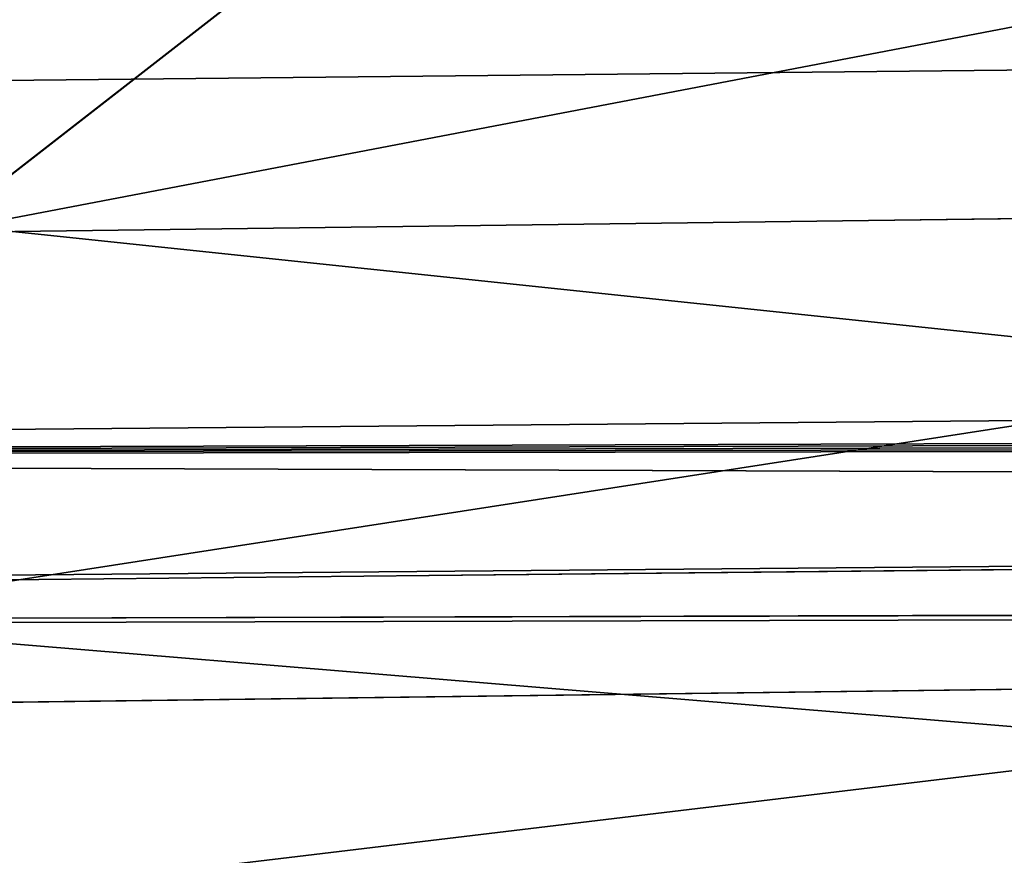
# Model space of a CAD drawing. Extents: x -1807 to 1736, y 1569 to 4485.
# Drawn here: x -576 to -576, y 2261 to 2261 of the extents above; entities that cross this region are included whole.
import ezdxf

# ---------------------------------------------------------------- set-up
doc = ezdxf.new("R2010")
doc.units = 0
doc.header["$LTSCALE"] = 2.54
doc.layers.get('0').update_dxf_attribs({"color": 13, "linetype": 'CONTINUOUS'})

# ---------------------------------------------------------------- blocks, each defined once
blk = doc.blocks.new('GROUP_42')
at = {"color": 0}
for p, q in [((4.90981347562677, 5.819077862356298, 52.09018652437413), (5.554744248690931, 5.819077862362073, 52.6811566968157)), ((4.90981347562677, 5.819077862356298, 52.09018652437413), (5.554744248690931, 5.819077862362073, 52.6811566968157)), ((5.468931831581103, 5.819077862352833, 49.57310316408906), (5.892356720671451, 5.819077862360919, 50.12492122304499)), ((5.468931831581103, 5.819077862352833, 49.57310316408906), (5.892356720671451, 5.819077862360919, 50.12492122304499)), ((4.73867616257844, 5.718923361116858, 52.26132383742333), (5.399173764413836, 5.718923361112238, 52.86655838034945)), ((4.73867616257844, 5.718923361116858, 52.26132383742333), (5.399173764413836, 5.718923361112238, 52.86655838034945)), ((5.857530258832148, 5.59807621135963, 49.30100361599057), (5.667186866845805, 5.718923361112238, 49.43428349391087)), ((5.667186866845805, 5.718923361112238, 49.43428349391087), (6.077758404209826, 5.718923361108773, 49.9693507387728)), ((5.667186866845805, 5.718923361112238, 49.43428349391087), (6.077758404209826, 5.718923361108773, 49.9693507387728)), ((5.857530258832148, 5.59807621135963, 49.30100361599057), (5.667186866845805, 5.718923361112238, 49.43428349391087)), ((37.2792706909447, 5.457456132868347, 16.27927069094716), (11.96245355290604, 5.457456132867192, 16.27927069094687)), ((37.2792706909447, 5.457456132868347, 16.27927069094716), (11.96245355290604, 5.457456132867192, 16.27927069094687)), ((37.27927069094816, 5.457456132867192, 19.72072930905419), (12.03754644709312, 5.457456132861417, 19.72072930905534)), ((37.27927069094816, 5.457456132867192, 19.72072930905419), (12.03754644709312, 5.457456132861417, 19.72072930905534))]:
    blk.add_line(p, q, dxfattribs=at)
at = {"color": 144}
mesh = blk.add_polyface(dxfattribs=at)
corners = [(38.73853277175879, 5.988584094273756, 17.73853277175866), (170.7385327717565, 5.988584094281841, 17.73853277175808), (39.26146722823734, 5.988584094276066, 17.7385327717575), (302.7385327717554, 5.988584094278377, 17.73853277175808), (330.0057052352171, 5.988584094277221, 17.73853277175924), (303.2614672282374, 5.988584094276066, 17.73853277175663), (171.261467228242, 5.988584094278377, 17.7385327717575), (12.00000000000305, 6.000000000002101, 18.0000000000011), (11.99429476478365, 5.988584094272601, 17.73853277175808), (39.00000000000384, 5.999999999994015, 18.00000000000082), (303.0000000000004, 6.000000000002101, 18.00000000000053), (171.0000000000015, 6.000000000003256, 18.00000000000139), (330.0000000000001, 6.000000000010187, 18.00000000000168)]
mesh.append_faces([[corners[k] for k in face] for face in [(0, 1, 2), (3, 4, 5), (7, 0, 8)]], dxfattribs={"vtx0": -1, "color": 144})
mesh.append_faces([[corners[k] for k in face] for face in [(1, 0, 3), (4, 3, 0), (0, 7, 4), (4, 9, 10)]], dxfattribs={"vtx0": -1, "vtx1": -1, "vtx2": -1, "color": 144})
mesh.append_faces([[corners[k] for k in face] for face in [(4, 7, 9)]], dxfattribs={"vtx0": -1, "vtx2": -1, "color": 144})
mesh.append_faces([[corners[k] for k in face] for face in [(11, 10, 9), (12, 4, 10)]], dxfattribs={"vtx1": -1, "color": 144})
mesh.append_faces([[corners[k] for k in face] for face in [(3, 6, 1)]], dxfattribs={"vtx2": -1, "color": 144})
mesh = blk.add_polyface(dxfattribs=at)
corners = [(330.0000000000001, 6.000000000010187, 18.00000000000168), (303.0000000000004, 6.000000000002101, 18.00000000000053), (171.0000000000015, 6.000000000003256, 18.00000000000139), (12.00000000000305, 6.000000000002101, 18.0000000000011), (39.00000000000384, 5.999999999994015, 18.00000000000082), (12.0057052352132, 5.988584094272601, 18.26146722824355), (38.73853277175648, 5.988584094272601, 18.26146722824327), (302.7385327717554, 5.988584094279531, 18.26146722824297), (171.2614672282385, 5.988584094276066, 18.26146722824355), (39.26146722824542, 5.988584094276066, 18.26146722824413), (170.7385327717588, 5.988584094278377, 18.26146722824384), (329.9942947647853, 5.988584094277221, 18.26146722824327), (303.2614672282409, 5.988584094277221, 18.26146722824355)]
mesh.append_faces([[corners[k] for k in face] for face in [(3, 2, 4), (8, 9, 10), (11, 7, 12)]], dxfattribs={"vtx0": -1, "color": 144})
mesh.append_faces([[corners[k] for k in face] for face in [(2, 5, 0), (0, 6, 7)]], dxfattribs={"vtx0": -1, "vtx1": -1, "vtx2": -1, "color": 144})
mesh.append_faces([[corners[k] for k in face] for face in [(2, 3, 5), (0, 5, 6), (6, 8, 7), (8, 6, 9), (7, 11, 0)]], dxfattribs={"vtx0": -1, "vtx2": -1, "color": 144})
mesh.append_faces([[corners[k] for k in face] for face in [(0, 1, 2)]], dxfattribs={"vtx2": -1, "color": 144})
mesh = blk.add_polyface(dxfattribs=at)
corners = [(302.479055466994, 5.954423259042588, 17.47905546699928), (330.0113670501467, 5.954423259037967, 17.47905546700073), (303.5209445329988, 5.954423259036812, 17.479055466999), (171.5209445329999, 5.954423259036812, 17.47905546700131), (330.0057052352171, 5.988584094277221, 17.73853277175924), (303.2614672282374, 5.988584094276066, 17.73853277175663), (170.4790554669986, 5.954423259039122, 17.47905546699957), (39.52094453300104, 5.954423259033347, 17.47905546700044), (11.9886329498541, 5.954423259037967, 17.47905546700044), (38.47905546700086, 5.954423259034502, 17.47905546699986), (11.99429476478365, 5.988584094272601, 17.73853277175808), (39.26146722823734, 5.988584094276066, 17.7385327717575), (38.73853277175879, 5.988584094273756, 17.73853277175866), (170.7385327717565, 5.988584094281841, 17.73853277175808), (171.261467228242, 5.988584094278377, 17.7385327717575), (302.7385327717554, 5.988584094278377, 17.73853277175808)]
mesh.append_faces([[corners[k] for k in face] for face in [(0, 1, 2), (8, 7, 9), (11, 10, 12), (5, 14, 15)]], dxfattribs={"vtx0": -1, "color": 144})
mesh.append_faces([[corners[k] for k in face] for face in [(1, 3, 4), (4, 3, 5)]], dxfattribs={"vtx0": -1, "vtx1": -1, "color": 144})
mesh.append_faces([[corners[k] for k in face] for face in [(7, 10, 3), (3, 10, 11), (3, 11, 5), (14, 5, 11)]], dxfattribs={"vtx0": -1, "vtx1": -1, "vtx2": -1, "color": 144})
mesh.append_faces([[corners[k] for k in face] for face in [(1, 0, 3), (7, 8, 10)]], dxfattribs={"vtx0": -1, "vtx2": -1, "color": 144})
mesh.append_faces([[corners[k] for k in face] for face in [(13, 14, 11)]], dxfattribs={"vtx1": -1, "color": 144})
mesh.append_faces([[corners[k] for k in face] for face in [(3, 6, 7)]], dxfattribs={"vtx2": -1, "color": 144})
mesh = blk.add_polyface(dxfattribs=at)
corners = [(171.2614672282385, 5.988584094276066, 18.26146722824355), (303.2614672282409, 5.988584094277221, 18.26146722824355), (302.7385327717554, 5.988584094279531, 18.26146722824297), (170.7385327717588, 5.988584094278377, 18.26146722824384), (329.9886329498534, 5.954423259036812, 18.52094453300033), (329.9942947647853, 5.988584094277221, 18.26146722824327), (39.26146722824542, 5.988584094276066, 18.26146722824413), (12.0057052352132, 5.988584094272601, 18.26146722824355), (38.73853277175648, 5.988584094272601, 18.26146722824327), (12.01136705014853, 5.954423259034502, 18.52094453300177), (39.52094453300104, 5.954423259033347, 18.52094453300148), (303.5209445329965, 5.954423259035657, 18.52094453300062), (38.47905546699971, 5.954423259037967, 18.52094453300206), (170.4790554669986, 5.954423259044898, 18.52094453300206), (171.5209445330011, 5.954423259037967, 18.52094453300177), (302.4790554669986, 5.954423259037967, 18.52094453300177)]
mesh.append_faces([[corners[k] for k in face] for face in [(0, 1, 2), (1, 4, 5), (7, 6, 8), (10, 9, 12)]], dxfattribs={"vtx0": -1, "color": 144})
mesh.append_faces([[corners[k] for k in face] for face in [(4, 10, 11), (15, 10, 14)]], dxfattribs={"vtx0": -1, "vtx1": -1, "color": 144})
mesh.append_faces([[corners[k] for k in face] for face in [(4, 1, 3), (6, 9, 10), (6, 10, 4)]], dxfattribs={"vtx0": -1, "vtx1": -1, "vtx2": -1, "color": 144})
mesh.append_faces([[corners[k] for k in face] for face in [(1, 0, 3), (4, 3, 6), (6, 7, 9), (10, 15, 11)]], dxfattribs={"vtx0": -1, "vtx2": -1, "color": 144})
mesh.append_faces([[corners[k] for k in face] for face in [(13, 14, 10)]], dxfattribs={"vtx1": -1, "color": 144})
mesh = blk.add_polyface(dxfattribs=at)
corners = [(302.2235428646915, 5.897777478865837, 17.22354286469303), (330.0169423549656, 5.897777478868147, 17.22354286469332), (303.7764571353024, 5.897777478873922, 17.22354286469275), (171.7764571353093, 5.897777478866992, 17.22354286469419), (330.0113670501467, 5.954423259037967, 17.47905546700073), (303.5209445329988, 5.954423259036812, 17.479055466999), (170.2235428646903, 5.897777478872768, 17.22354286469275), (39.77645713531047, 5.897777478868147, 17.2235428646939), (11.9886329498541, 5.954423259037967, 17.47905546700044), (38.22354286469259, 5.897777478866992, 17.22354286469275), (11.98305764503859, 5.897777478864682, 17.22354286469245), (38.47905546700086, 5.954423259034502, 17.47905546699986), (302.479055466994, 5.954423259042588, 17.47905546699928), (170.4790554669986, 5.954423259039122, 17.47905546699957), (39.52094453300104, 5.954423259033347, 17.47905546700044), (171.5209445329999, 5.954423259036812, 17.47905546700131)]
mesh.append_faces([[corners[k] for k in face] for face in [(0, 1, 2), (8, 9, 10)]], dxfattribs={"vtx0": -1, "color": 144})
mesh.append_faces([[corners[k] for k in face] for face in [(1, 3, 4), (4, 3, 5), (9, 8, 7), (5, 11, 12)]], dxfattribs={"vtx0": -1, "vtx1": -1, "color": 144})
mesh.append_faces([[corners[k] for k in face] for face in [(7, 8, 3), (3, 11, 5), (12, 11, 13)]], dxfattribs={"vtx0": -1, "vtx1": -1, "vtx2": -1, "color": 144})
mesh.append_faces([[corners[k] for k in face] for face in [(1, 0, 3), (3, 8, 11)]], dxfattribs={"vtx0": -1, "vtx2": -1, "color": 144})
mesh.append_faces([[corners[k] for k in face] for face in [(14, 13, 11), (15, 12, 13)]], dxfattribs={"vtx1": -1, "color": 144})
mesh.append_faces([[corners[k] for k in face] for face in [(3, 6, 7)]], dxfattribs={"vtx2": -1, "color": 144})
mesh = blk.add_polyface(dxfattribs=at)
corners = [(170.4790554669986, 5.954423259044898, 18.52094453300206), (302.4790554669986, 5.954423259037967, 18.52094453300177), (171.5209445330011, 5.954423259037967, 18.52094453300177), (38.22354286469144, 5.897777478868147, 18.7764571353086), (39.77645713530585, 5.897777478868147, 18.77645713530831), (12.01694235496404, 5.897777478868147, 18.77645713530831), (38.47905546699971, 5.954423259037967, 18.52094453300206), (12.01136705014853, 5.954423259034502, 18.52094453300177), (302.2235428646869, 5.897777478865837, 18.77645713530745), (171.776457135307, 5.897777478869302, 18.7764571353086), (170.2235428646926, 5.897777478870458, 18.7764571353086), (303.5209445329965, 5.954423259035657, 18.52094453300062), (329.9830576450414, 5.897777478871612, 18.7764571353086), (329.9886329498534, 5.954423259036812, 18.52094453300033), (303.7764571353093, 5.897777478866992, 18.77645713530889), (39.52094453300104, 5.954423259033347, 18.52094453300148)]
mesh.append_faces([[corners[k] for k in face] for face in [(0, 1, 2), (5, 6, 7), (9, 4, 10), (11, 12, 13), (12, 8, 14)]], dxfattribs={"vtx0": -1, "color": 144})
mesh.append_faces([[corners[k] for k in face] for face in [(8, 4, 9)]], dxfattribs={"vtx0": -1, "vtx1": -1, "color": 144})
mesh.append_faces([[corners[k] for k in face] for face in [(6, 5, 0), (0, 5, 8), (8, 5, 4), (12, 1, 0), (12, 0, 8)]], dxfattribs={"vtx0": -1, "vtx1": -1, "vtx2": -1, "color": 144})
mesh.append_faces([[corners[k] for k in face] for face in [(12, 11, 1)]], dxfattribs={"vtx0": -1, "vtx2": -1, "color": 144})
mesh.append_faces([[corners[k] for k in face] for face in [(3, 4, 5)]], dxfattribs={"vtx1": -1, "color": 144})
mesh.append_faces([[corners[k] for k in face] for face in [(0, 15, 6)]], dxfattribs={"vtx2": -1, "color": 144})
mesh = blk.add_polyface(dxfattribs=at)
corners = [(4.90981347562677, 5.819077862356298, 52.09018652437413), (5.715339004459138, 5.897777478866992, 52.48976731967138), (5.086477803188646, 5.897777478868147, 51.9135221968137), (5.554744248690931, 5.819077862362073, 52.6811566968157)]
mesh.append_faces([[corners[k] for k in face] for face in [(0, 1, 2), (1, 0, 3)]], dxfattribs={"vtx0": -1, "color": 144})
mesh = blk.add_polyface(dxfattribs=at)
corners = [(5.264273993580491, 5.897777478866992, 49.71640612501236), (5.892356720671451, 5.819077862360919, 50.12492122304499), (5.468931831581103, 5.819077862352833, 49.57310316408906), (5.700967343532039, 5.897777478864682, 50.28551597881868)]
mesh.append_faces([[corners[k] for k in face] for face in [(0, 1, 2), (1, 0, 3)]], dxfattribs={"vtx0": -1, "color": 144})
mesh = blk.add_polyface(dxfattribs=at)
corners = [(11.98305764503859, 5.897777478864682, 17.22354286469245), (37.97393957002102, 5.819077862353988, 16.9739395700232), (11.97761128177118, 5.819077862358609, 16.97393957002291), (169.9739395700234, 5.819077862359763, 16.97393957002406), (301.9739395700291, 5.819077862359763, 16.97393957002493), (39.77645713531047, 5.897777478868147, 17.2235428646939), (170.2235428646903, 5.897777478872768, 17.22354286469275), (38.22354286469259, 5.897777478866992, 17.22354286469275), (171.7764571353093, 5.897777478866992, 17.22354286469419), (303.7764571353024, 5.897777478873922, 17.22354286469275), (302.2235428646915, 5.897777478865837, 17.22354286469303), (304.0260604299751, 5.819077862363229, 16.97393957002406), (330.0169423549656, 5.897777478868147, 17.22354286469332), (330.0223887182273, 5.819077862359763, 16.97393957002377), (172.0260604299751, 5.819077862360919, 16.97393957002377), (40.02606042997857, 5.819077862357453, 16.97393957002291)]
mesh.append_faces([[corners[k] for k in face] for face in [(0, 1, 2), (9, 8, 10), (11, 12, 13)]], dxfattribs={"vtx0": -1, "color": 144})
mesh.append_faces([[corners[k] for k in face] for face in [(8, 9, 6), (12, 4, 9)]], dxfattribs={"vtx0": -1, "vtx1": -1, "color": 144})
mesh.append_faces([[corners[k] for k in face] for face in [(1, 0, 3), (3, 0, 4), (9, 4, 0), (9, 7, 6)]], dxfattribs={"vtx0": -1, "vtx1": -1, "vtx2": -1, "color": 144})
mesh.append_faces([[corners[k] for k in face] for face in [(12, 11, 4), (9, 0, 7)]], dxfattribs={"vtx0": -1, "vtx2": -1, "color": 144})
mesh.append_faces([[corners[k] for k in face] for face in [(5, 6, 7)]], dxfattribs={"vtx1": -1, "color": 144})
mesh.append_faces([[corners[k] for k in face] for face in [(4, 14, 3), (3, 15, 1)]], dxfattribs={"vtx2": -1, "color": 144})
mesh = blk.add_polyface(dxfattribs=at)
corners = [(303.7764571353093, 5.897777478866992, 18.77645713530889), (329.9776112817717, 5.819077862359763, 19.02606042997844), (329.9830576450414, 5.897777478871612, 18.7764571353086), (301.9739395700245, 5.819077862360919, 19.02606042997815), (172.0260604299751, 5.819077862357453, 19.02606042997699), (304.0260604299751, 5.819077862359763, 19.02606042997959), (302.2235428646869, 5.897777478865837, 18.77645713530745), (171.776457135307, 5.897777478869302, 18.7764571353086), (170.2235428646926, 5.897777478870458, 18.7764571353086), (39.77645713530585, 5.897777478868147, 18.77645713530831), (38.22354286469144, 5.897777478868147, 18.7764571353086), (12.02238871822683, 5.819077862359763, 19.02606042997786), (12.01694235496404, 5.897777478868147, 18.77645713530831), (40.0260604299751, 5.819077862356298, 19.02606042997757), (37.97393957002333, 5.819077862358609, 19.02606042997815), (169.9739395700187, 5.819077862358609, 19.02606042997786)]
mesh.append_faces([[corners[k] for k in face] for face in [(0, 1, 2), (1, 3, 5), (11, 10, 12), (13, 11, 14)]], dxfattribs={"vtx0": -1, "color": 144})
mesh.append_faces([[corners[k] for k in face] for face in [(3, 0, 4), (8, 11, 7)]], dxfattribs={"vtx0": -1, "vtx1": -1, "color": 144})
mesh.append_faces([[corners[k] for k in face] for face in [(1, 0, 3), (10, 11, 8), (7, 11, 0), (0, 11, 13), (0, 13, 4)]], dxfattribs={"vtx0": -1, "vtx1": -1, "vtx2": -1, "color": 144})
mesh.append_faces([[corners[k] for k in face] for face in [(15, 4, 13)]], dxfattribs={"vtx1": -1, "color": 144})
mesh.append_faces([[corners[k] for k in face] for face in [(0, 6, 7), (8, 9, 10)]], dxfattribs={"vtx2": -1, "color": 144})
mesh = blk.add_polyface(dxfattribs=at)
corners = [(4.73867616257844, 5.718923361116858, 52.26132383742333), (5.554744248690931, 5.819077862362073, 52.6811566968157), (4.90981347562677, 5.819077862356298, 52.09018652437413), (5.399173764413836, 5.718923361112238, 52.86655838034945)]
mesh.append_faces([[corners[k] for k in face] for face in [(0, 1, 2), (1, 0, 3)]], dxfattribs={"vtx0": -1, "color": 144})
mesh = blk.add_polyface(dxfattribs=at)
corners = [(5.468931831581103, 5.819077862352833, 49.57310316408906), (6.077758404209826, 5.718923361108773, 49.9693507387728), (5.667186866845805, 5.718923361112238, 49.43428349391087), (5.892356720671451, 5.819077862360919, 50.12492122304499)]
mesh.append_faces([[corners[k] for k in face] for face in [(0, 1, 2), (1, 0, 3)]], dxfattribs={"vtx0": -1, "color": 144})
mesh = blk.add_polyface(dxfattribs=at)
corners = [(11.97761128177118, 5.819077862358609, 16.97393957002291), (37.73214521477815, 5.718923361105308, 16.7321452147783), (11.97233531017152, 5.718923361109928, 16.7321452147783), (40.2678547852226, 5.718923361105308, 16.73214521477975), (37.97393957002102, 5.819077862353988, 16.9739395700232), (40.02606042997857, 5.819077862357453, 16.97393957002291), (169.9739395700234, 5.819077862359763, 16.97393957002406), (172.0260604299751, 5.819077862360919, 16.97393957002377), (169.7321452147805, 5.718923361112238, 16.7321452147783), (301.7321452147759, 5.718923361108773, 16.73214521477888), (172.2678547852284, 5.718923361113394, 16.73214521477801), (330.0276646898293, 5.718923361114548, 16.73214521477946), (330.0223887182273, 5.819077862359763, 16.97393957002377), (304.0260604299751, 5.819077862363229, 16.97393957002406), (301.9739395700291, 5.819077862359763, 16.97393957002493), (304.2678547852203, 5.718923361113394, 16.73214521477801)]
mesh.append_faces([[corners[k] for k in face] for face in [(0, 1, 2), (8, 9, 10), (13, 7, 14)]], dxfattribs={"vtx0": -1, "color": 144})
mesh.append_faces([[corners[k] for k in face] for face in [(1, 0, 3), (11, 3, 12), (12, 7, 13)]], dxfattribs={"vtx0": -1, "vtx1": -1, "color": 144})
mesh.append_faces([[corners[k] for k in face] for face in [(9, 3, 11), (12, 3, 5), (5, 3, 0), (12, 5, 7)]], dxfattribs={"vtx0": -1, "vtx1": -1, "vtx2": -1, "color": 144})
mesh.append_faces([[corners[k] for k in face] for face in [(9, 8, 3)]], dxfattribs={"vtx0": -1, "vtx2": -1, "color": 144})
mesh.append_faces([[corners[k] for k in face] for face in [(4, 5, 0), (6, 7, 5)]], dxfattribs={"vtx1": -1, "color": 144})
mesh.append_faces([[corners[k] for k in face] for face in [(11, 15, 9)]], dxfattribs={"vtx2": -1, "color": 144})
mesh = blk.add_polyface(dxfattribs=at)
corners = [(37.97393957002333, 5.819077862358609, 19.02606042997815), (169.9739395700187, 5.819077862358609, 19.02606042997786), (40.0260604299751, 5.819077862356298, 19.02606042997757), (37.73214521477352, 5.718923361107618, 19.26785478522333), (169.7321452147793, 5.718923361116858, 19.26785478522304), (12.0276646898288, 5.718923361109928, 19.26785478522275), (40.2678547852226, 5.718923361109928, 19.26785478522362), (12.02238871822683, 5.819077862359763, 19.02606042997786), (301.9739395700245, 5.819077862360919, 19.02606042997815), (304.0260604299751, 5.819077862359763, 19.02606042997959), (301.7321452147747, 5.718923361111083, 19.26785478522246), (172.2678547852203, 5.718923361111083, 19.26785478522333), (329.9723353101743, 5.718923361111083, 19.26785478522304), (329.9776112817717, 5.819077862359763, 19.02606042997844), (304.2678547852249, 5.718923361112238, 19.26785478522362), (172.0260604299751, 5.819077862357453, 19.02606042997699)]
mesh.append_faces([[corners[k] for k in face] for face in [(0, 1, 2), (4, 3, 6), (5, 0, 7), (10, 4, 11), (9, 12, 13), (12, 10, 14), (1, 8, 15)]], dxfattribs={"vtx0": -1, "color": 144})
mesh.append_faces([[corners[k] for k in face] for face in [(3, 4, 5), (8, 5, 9)]], dxfattribs={"vtx0": -1, "vtx1": -1, "color": 144})
mesh.append_faces([[corners[k] for k in face] for face in [(0, 5, 8), (9, 5, 10), (10, 5, 4), (12, 9, 10), (8, 1, 0)]], dxfattribs={"vtx0": -1, "vtx1": -1, "vtx2": -1, "color": 144})
mesh = blk.add_polyface(dxfattribs=at)
corners = [(4.57436832232831, 5.59807621135501, 52.42563167766826), (5.399173764413836, 5.718923361112238, 52.86655838034945), (4.73867616257844, 5.718923361116858, 52.26132383742333), (5.249811536961297, 5.598076211350389, 53.04456135151412)]
mesh.append_faces([[corners[k] for k in face] for face in [(0, 1, 2), (1, 0, 3)]], dxfattribs={"vtx0": -1, "color": 144})
mesh = blk.add_polyface(dxfattribs=at)
corners = [(5.304811861278113, 5.718923361112238, 48.86546867416696), (5.857530258832148, 5.59807621135963, 49.30100361599057), (5.506047045948526, 5.598076211351545, 48.74928548612709), (5.667186866845805, 5.718923361112238, 49.43428349391087)]
mesh.append_faces([[corners[k] for k in face] for face in [(0, 1, 2), (1, 0, 3)]], dxfattribs={"vtx0": -1, "color": 144})
mesh = blk.add_polyface(dxfattribs=at)
corners = [(5.667186866845805, 5.718923361112238, 49.43428349391087), (6.255761375371894, 5.598076211351545, 49.81998851131969), (5.857530258832148, 5.59807621135963, 49.30100361599057), (6.077758404209826, 5.718923361108773, 49.9693507387728)]
mesh.append_faces([[corners[k] for k in face] for face in [(0, 1, 2), (1, 0, 3)]], dxfattribs={"vtx0": -1, "color": 144})
mesh = blk.add_polyface(dxfattribs=at)
corners = [(37.50000000000129, 5.5980762113527, 16.50000000000087), (169.5000000000002, 5.59807621135501, 16.50000000000116), (40.49999999999714, 5.598076211349235, 16.50000000000058), (11.96726988356611, 5.5980762113527, 16.50000000000116), (11.97233531017152, 5.718923361109928, 16.7321452147783), (304.5000000000064, 5.59807621135501, 16.50000000000173), (172.2678547852284, 5.718923361113394, 16.73214521477801), (169.7321452147805, 5.718923361112238, 16.7321452147783), (37.73214521477815, 5.718923361105308, 16.7321452147783), (40.2678547852226, 5.718923361105308, 16.73214521477975), (301.7321452147759, 5.718923361108773, 16.73214521477888), (304.2678547852203, 5.718923361113394, 16.73214521477801), (330.0276646898293, 5.718923361114548, 16.73214521477946), (330.0327301164347, 5.5980762113527, 16.50000000000058), (172.5000000000006, 5.598076211353855, 16.50000000000058), (301.499999999999, 5.59807621135963, 16.5)]
mesh.append_faces([[corners[k] for k in face] for face in [(0, 1, 2), (7, 8, 9), (5, 12, 13), (14, 5, 15)]], dxfattribs={"vtx0": -1, "color": 144})
mesh.append_faces([[corners[k] for k in face] for face in [(6, 4, 7), (12, 5, 11)]], dxfattribs={"vtx0": -1, "vtx1": -1, "color": 144})
mesh.append_faces([[corners[k] for k in face] for face in [(1, 4, 5), (5, 4, 6), (11, 5, 6)]], dxfattribs={"vtx0": -1, "vtx1": -1, "vtx2": -1, "color": 144})
mesh.append_faces([[corners[k] for k in face] for face in [(1, 0, 3), (1, 3, 4), (7, 4, 8), (5, 14, 1)]], dxfattribs={"vtx0": -1, "vtx2": -1, "color": 144})
mesh.append_faces([[corners[k] for k in face] for face in [(10, 11, 6)]], dxfattribs={"vtx1": -1, "color": 144})
mesh = blk.add_polyface(dxfattribs=at)
corners = [(40.2678547852226, 5.718923361109928, 19.26785478522362), (172.2678547852203, 5.718923361111083, 19.26785478522333), (169.7321452147793, 5.718923361116858, 19.26785478522304), (12.03273011643421, 5.598076211350389, 19.50000000000163), (37.73214521477352, 5.718923361107618, 19.26785478522333), (12.0276646898288, 5.718923361109928, 19.26785478522275), (304.2678547852249, 5.718923361112238, 19.26785478522362), (40.49999999999945, 5.598076211351545, 19.50000000000048), (37.50000000000014, 5.598076211349235, 19.50000000000163), (169.5000000000002, 5.59807621135501, 19.50000000000163), (172.4999999999995, 5.598076211356165, 19.50000000000105), (329.9672698835701, 5.598076211353855, 19.50000000000163), (329.9723353101743, 5.718923361111083, 19.26785478522304), (304.4999999999995, 5.59807621135501, 19.50000000000105), (301.4999999999956, 5.59807621135732, 19.50000000000105), (301.7321452147747, 5.718923361111083, 19.26785478522246)]
mesh.append_faces([[corners[k] for k in face] for face in [(0, 1, 2), (3, 4, 5), (7, 3, 8), (6, 11, 12), (13, 10, 14), (1, 6, 15)]], dxfattribs={"vtx0": -1, "color": 144})
mesh.append_faces([[corners[k] for k in face] for face in [(4, 3, 0), (11, 6, 13)]], dxfattribs={"vtx0": -1, "vtx1": -1, "color": 144})
mesh.append_faces([[corners[k] for k in face] for face in [(0, 3, 6), (6, 3, 7), (13, 6, 7), (13, 7, 10), (6, 1, 0)]], dxfattribs={"vtx0": -1, "vtx1": -1, "vtx2": -1, "color": 144})
mesh.append_faces([[corners[k] for k in face] for face in [(9, 10, 7)]], dxfattribs={"vtx1": -1, "color": 144})
mesh = blk.add_polyface(dxfattribs=at)
corners = [(11.96726988356611, 5.5980762113527, 16.50000000000116), (37.2792706909447, 5.457456132868347, 16.27927069094716), (11.96245355290604, 5.457456132867192, 16.27927069094687), (169.2792706909493, 5.457456132869502, 16.27927069094745), (172.7207293090538, 5.457456132870657, 16.27927069094774), (301.2792706909459, 5.457456132869502, 16.27927069094803), (304.7207293090515, 5.457456132866037, 16.27927069094803), (40.49999999999714, 5.598076211349235, 16.50000000000058), (301.499999999999, 5.59807621135963, 16.5), (37.50000000000129, 5.5980762113527, 16.50000000000087), (172.5000000000006, 5.598076211353855, 16.50000000000058), (169.5000000000002, 5.59807621135501, 16.50000000000116), (330.0327301164347, 5.5980762113527, 16.50000000000058), (330.0375464470913, 5.457456132866037, 16.27927069094716), (304.5000000000064, 5.59807621135501, 16.50000000000173), (40.72072930905374, 5.457456132866037, 16.27927069094687)]
mesh.append_faces([[corners[k] for k in face] for face in [(0, 1, 2), (7, 0, 9), (10, 7, 11), (6, 12, 13), (12, 8, 14)]], dxfattribs={"vtx0": -1, "color": 144})
mesh.append_faces([[corners[k] for k in face] for face in [(3, 0, 4), (4, 0, 5), (5, 0, 6)]], dxfattribs={"vtx0": -1, "vtx1": -1, "color": 144})
mesh.append_faces([[corners[k] for k in face] for face in [(1, 0, 3), (6, 0, 7), (6, 7, 8), (12, 6, 8)]], dxfattribs={"vtx0": -1, "vtx1": -1, "vtx2": -1, "color": 144})
mesh.append_faces([[corners[k] for k in face] for face in [(7, 10, 8)]], dxfattribs={"vtx0": -1, "vtx2": -1, "color": 144})
mesh.append_faces([[corners[k] for k in face] for face in [(3, 15, 1)]], dxfattribs={"vtx2": -1, "color": 144})
mesh = blk.add_polyface(dxfattribs=at)
corners = [(169.5000000000002, 5.59807621135501, 19.50000000000163), (301.4999999999956, 5.59807621135732, 19.50000000000105), (172.4999999999995, 5.598076211356165, 19.50000000000105), (304.4999999999995, 5.59807621135501, 19.50000000000105), (329.9672698835701, 5.598076211353855, 19.50000000000163), (40.49999999999945, 5.598076211351545, 19.50000000000048), (37.50000000000014, 5.598076211349235, 19.50000000000163), (12.03754644709312, 5.457456132861417, 19.72072930905534), (12.03273011643421, 5.598076211350389, 19.50000000000163), (40.72072930904797, 5.457456132864881, 19.72072930905303), (37.27927069094816, 5.457456132867192, 19.72072930905419), (169.2792706909447, 5.457456132876432, 19.72072930905419), (304.7207293090526, 5.457456132870657, 19.72072930905361), (301.2792706909459, 5.457456132868347, 19.72072930905419), (172.7207293090514, 5.457456132872967, 19.72072930905476), (329.9624535529042, 5.457456132867192, 19.72072930905419)]
mesh.append_faces([[corners[k] for k in face] for face in [(0, 1, 2), (7, 6, 8), (9, 7, 10), (13, 11, 14), (4, 12, 15)]], dxfattribs={"vtx0": -1, "color": 144})
mesh.append_faces([[corners[k] for k in face] for face in [(1, 0, 3), (3, 0, 4), (11, 12, 9), (12, 11, 13)]], dxfattribs={"vtx0": -1, "vtx1": -1, "color": 144})
mesh.append_faces([[corners[k] for k in face] for face in [(6, 7, 0), (0, 7, 4), (4, 7, 9), (12, 4, 9)]], dxfattribs={"vtx0": -1, "vtx1": -1, "vtx2": -1, "color": 144})
mesh.append_faces([[corners[k] for k in face] for face in [(0, 5, 6)]], dxfattribs={"vtx2": -1, "color": 144})
mesh = blk.add_polyface(dxfattribs=at)
corners = [(11.96245355290604, 5.457456132867192, 16.27927069094687), (37.0716371709457, 5.298133329357943, 16.07163717094152), (11.95792297338227, 5.298133329356788, 16.07163717094036), (301.0716371709446, 5.298133329359098, 16.07163717094152), (304.9283628290597, 5.298133329360253, 16.07163717094181), (37.2792706909447, 5.457456132868347, 16.27927069094716), (40.72072930905374, 5.457456132866037, 16.27927069094687), (330.0375464470913, 5.457456132866037, 16.27927069094716), (330.0420770266185, 5.298133329361408, 16.07163717094123), (169.2792706909493, 5.457456132869502, 16.27927069094745), (304.7207293090515, 5.457456132866037, 16.27927069094803), (172.7207293090538, 5.457456132870657, 16.27927069094774), (301.2792706909459, 5.457456132869502, 16.27927069094803), (169.0716371709446, 5.298133329363719, 16.07163717094094), (172.9283628290551, 5.298133329354478, 16.07163717094036), (40.92836282905967, 5.298133329356788, 16.07163717094123)]
mesh.append_faces([[corners[k] for k in face] for face in [(0, 1, 2), (4, 7, 8), (10, 11, 12), (13, 3, 14)]], dxfattribs={"vtx0": -1, "color": 144})
mesh.append_faces([[corners[k] for k in face] for face in [(3, 0, 4), (7, 9, 10)]], dxfattribs={"vtx0": -1, "vtx1": -1, "color": 144})
mesh.append_faces([[corners[k] for k in face] for face in [(1, 0, 3), (7, 4, 6), (6, 4, 0)]], dxfattribs={"vtx0": -1, "vtx1": -1, "vtx2": -1, "color": 144})
mesh.append_faces([[corners[k] for k in face] for face in [(7, 6, 9), (10, 9, 11), (3, 13, 15), (3, 15, 1)]], dxfattribs={"vtx0": -1, "vtx2": -1, "color": 144})
mesh.append_faces([[corners[k] for k in face] for face in [(5, 6, 0)]], dxfattribs={"vtx1": -1, "color": 144})
mesh = blk.add_polyface(dxfattribs=at)
corners = [(37.27927069094816, 5.457456132867192, 19.72072930905419), (169.2792706909447, 5.457456132876432, 19.72072930905419), (40.72072930904797, 5.457456132864881, 19.72072930905303), (12.03754644709312, 5.457456132861417, 19.72072930905534), (172.7207293090514, 5.457456132872967, 19.72072930905476), (301.0716371709411, 5.298133329362563, 19.92836282906156), (304.9283628290574, 5.298133329363719, 19.92836282906069), (172.9283628290597, 5.298133329364873, 19.9283628290604), (301.2792706909459, 5.457456132868347, 19.72072930905419), (329.9624535529042, 5.457456132867192, 19.72072930905419), (304.7207293090526, 5.457456132870657, 19.72072930905361), (329.9579229733862, 5.298133329355633, 19.92836282906069), (37.07163717094454, 5.298133329353322, 19.92836282906069), (12.04207702661342, 5.298133329357943, 19.92836282906098), (169.0716371709422, 5.298133329355633, 19.92836282906127), (40.92836282906313, 5.298133329355633, 19.92836282906127)]
mesh.append_faces([[corners[k] for k in face] for face in [(0, 1, 2), (8, 9, 10), (12, 3, 13), (14, 12, 15)]], dxfattribs={"vtx0": -1, "color": 144})
mesh.append_faces([[corners[k] for k in face] for face in [(1, 3, 4), (9, 4, 11), (11, 7, 6)]], dxfattribs={"vtx0": -1, "vtx1": -1, "color": 144})
mesh.append_faces([[corners[k] for k in face] for face in [(11, 4, 3), (11, 3, 7), (3, 12, 7)]], dxfattribs={"vtx0": -1, "vtx1": -1, "vtx2": -1, "color": 144})
mesh.append_faces([[corners[k] for k in face] for face in [(1, 0, 3), (9, 8, 4), (12, 14, 7)]], dxfattribs={"vtx0": -1, "vtx2": -1, "color": 144})
mesh.append_faces([[corners[k] for k in face] for face in [(5, 6, 7)]], dxfattribs={"vtx1": -1, "color": 144})
blk = doc.blocks.new('GROUP_50')
at = {"color": 152, "extrusion": (0.0108427442456757, 0.2297940737316391, 0.9731788728569075), "rotation": 272.4999997066595}
blk.add_blockref('GROUP_42', (33.44675760033463, -952.7505416055737, 313.0556434905686), dxfattribs=at)
at = {"color": 144}
mesh = blk.add_polyface(dxfattribs=at)
corners = [(3.603781806305051e-10, 930.0000000004998, 81.28314680374878), (15.00000000036505, 945.0000000004952, 81.28314680374878), (3.973400453105569e-10, 1030.0000000005, 81.28314680374878), (200.0000000003588, 930.0000000004242, 81.28314680374875), (190.0000000003657, 945.0000000004288, 81.2831468037488), (190.0000000003911, 1015.000000000429, 81.2831468037488), (15.00000000039046, 1015.000000000493, 81.28314680374878), (205.0000000003958, 1030.000000000422, 81.2831468037488), (205.0000000003634, 945.0000000004219, 81.2831468037488), (205.0000000003588, 930.0000000004218, 81.2831468037488)]
mesh.append_faces([[corners[k] for k in face] for face in [(8, 3, 9)]], dxfattribs={"vtx0": -1, "color": 144})
mesh.append_faces([[corners[k] for k in face] for face in [(0, 1, 2), (1, 3, 4), (4, 3, 5), (2, 6, 7), (6, 2, 1), (7, 3, 8)]], dxfattribs={"vtx0": -1, "vtx1": -1, "color": 144})
mesh.append_faces([[corners[k] for k in face] for face in [(7, 5, 3)]], dxfattribs={"vtx0": -1, "vtx1": -1, "vtx2": -1, "color": 144})
mesh.append_faces([[corners[k] for k in face] for face in [(1, 0, 3), (7, 6, 5)]], dxfattribs={"vtx0": -1, "vtx2": -1, "color": 144})
blk = doc.blocks.new('GROUP_51')
at = {"color": 57, "extrusion": (-7.573064690121713e-29, 3.008944438633873e-13, -1), "zscale": -1, "rotation": 89.99999999999997}
blk.add_blockref('GROUP_50', (-7.623384590260685e-11, 6.006303010499405e-11), dxfattribs=at)
at = {"color": 0}
mesh = blk.add_polyface(dxfattribs=at)
corners = [(2149.873380338482, 367.1049844354721, 1.283146803451889), (2013.245353225462, 195.1292844354701, 1.283146803451889), (2013.245353225462, 367.1049844354721, 1.283146803451889), (1904.800000000066, 1352.000000000425, 1.283146803792065), (1923.777800380604, 1519.482361910219, 1.283146803792015), (1963.651650000073, 1352.000000000425, 1.283146803792065), (1923.709652033185, 1520.000000000424, 1.283146803792015), (1923.977601225608, 1519.000000000425, 1.283146803792015), (1924.295438470808, 1518.58578643806, 1.283146803792015), (1924.709652033174, 1518.267949192859, 1.283146803792015), (1925.192013942977, 1518.068148347846, 1.283146803792015), (1925.709652033182, 1518.000000000427, 1.283146803792015), (1926.227290123386, 1518.068148347846, 1.283146803792015), (1926.70965203318, 1518.267949192859, 1.283146803792015), (1927.123865595555, 1518.58578643806, 1.283146803792015), (1927.441702840755, 1519.000000000425, 1.283146803792015), (1927.64150368576, 1519.482361910219, 1.283146803792015), (1927.709652033179, 1520.000000000424, 1.283146803792015), (5.775291356258094e-10, 1700.000000000059, 1.283146803449206), (1924.295438470808, 1521.414213562806, 1.283146803792015), (5.775291356258094e-10, 5.775291356258094e-11, 1.283146803449206), (1924.709652033174, 1521.732050807997, 1.283146803792015), (1925.192013942977, 1521.931851653011, 1.283146803792015), (1967.948350000066, 1534.000000000423, 1.283146803792065), (3200.000000000575, 1700.000000000059, 1.283146803449206), (1923.977601225608, 1521.000000000432, 1.283146803792015), (1923.777800380604, 1520.517638090628, 1.283146803792015), (1813.245353225461, 814.2501784971511, 1.283146803451889), (1925.709652033182, 1522.00000000043, 1.283146803792015), (1926.227290123386, 1521.931851653011, 1.283146803792015), (1926.70965203318, 1521.732050807997, 1.283146803792015), (1927.123865595555, 1521.414213562806, 1.283146803792015), (1927.441702840755, 1521.000000000432, 1.283146803792015), (1927.64150368576, 1520.517638090628, 1.283146803792015), (2333.948350000068, 1534.000000000423, 1.283146803792065), (2379.430711909855, 1521.931851653011, 1.283146803792049), (2378.94835000007, 1521.732050807997, 1.283146803792049), (2378.534136437696, 1521.414213562806, 1.283146803792049), (2378.216299192505, 1521.000000000432, 1.283146803792049), (2378.016498347492, 1520.517638090628, 1.283146803792049), (2333.948350000068, 1352.000000000425, 1.283146803792065), (2377.948350000062, 1520.000000000424, 1.283146803792049), (2379.94835000006, 1522.00000000043, 1.283146803792049), (2380.465988090264, 1521.931851653011, 1.283146803792049), (2380.948350000067, 1521.732050807997, 1.283146803792049), (2381.362563562442, 1521.414213562806, 1.283146803792049), (2381.680400807633, 1521.000000000432, 1.283146803792051), (2381.880201652647, 1520.517638090628, 1.283146803792051), (2381.948350000066, 1520.000000000424, 1.283146803792051), (2392.800000000066, 1352.000000000425, 1.283146803792065), (2392.800000000066, 1302.000000000429, 1.283146803792065), (2413.245353225454, 814.2501784971511, 1.283146803451889), (2413.245353225464, 245.1049844354559, 1.283146803451889), (1813.245353225461, 195.1292844354678, 1.283146803451711), (3200.000000000575, 5.775291356258094e-11, 1.283146803449206), (1881.294029067331, 195.1292844354701, 1.283146803451711), (2149.873380338482, 245.1049844354652, 1.283146803451889), (2213.245353225454, 245.1049844354652, 1.283146803451889), (2336.334331494933, 245.1049844354652, 1.283146803451889), (1904.800000000066, 1302.000000000429, 1.283146803792065), (2013.245353225462, 814.2501784971511, 1.283146803451889), (2213.245353225463, 814.2501784971511, 1.283146803451889), (2378.016498347492, 1519.482361910219, 1.283146803792049), (2378.216299192505, 1519.000000000425, 1.283146803792049), (2378.534136437696, 1518.58578643806, 1.283146803792051), (2378.94835000007, 1518.267949192859, 1.283146803792051), (2379.430711909855, 1518.068148347846, 1.283146803792051), (2379.94835000006, 1518.000000000427, 1.283146803792051), (2380.465988090264, 1518.068148347846, 1.283146803792051), (2380.948350000067, 1518.267949192859, 1.283146803792051), (2381.362563562442, 1518.58578643806, 1.283146803792051), (2381.680400807633, 1519.000000000425, 1.283146803792051), (2381.880201652647, 1519.482361910219, 1.283146803792051)]
mesh.append_faces([[corners[k] for k in face] for face in [(0, 1, 2)]], dxfattribs={"vtx0": -1, "color": 0})
mesh.append_faces([[corners[k] for k in face] for face in [(3, 4, 5), (4, 3, 6), (18, 19, 20), (19, 18, 21), (21, 18, 22), (22, 23, 28), (28, 23, 29), (29, 23, 30), (30, 23, 31), (31, 23, 32), (32, 23, 33), (33, 23, 17), (23, 24, 34), (34, 39, 40), (35, 24, 42), (42, 24, 43), (43, 24, 44), (44, 24, 45), (45, 24, 46), (46, 24, 47), (47, 24, 48), (49, 24, 50), (51, 24, 52), (20, 53, 54), (53, 20, 27), (56, 1, 0), (54, 52, 24), (27, 59, 60), (59, 27, 3), (60, 50, 61), (61, 50, 51)]], dxfattribs={"vtx0": -1, "vtx1": -1, "color": 0})
mesh.append_faces([[corners[k] for k in face] for face in [(22, 18, 23), (20, 26, 27), (27, 6, 3), (34, 24, 35), (48, 24, 49), (50, 24, 51), (54, 1, 56)]], dxfattribs={"vtx0": -1, "vtx1": -1, "vtx2": -1, "color": 0})
mesh.append_faces([[corners[k] for k in face] for face in [(5, 4, 7), (5, 7, 8), (5, 8, 9), (5, 9, 10), (5, 10, 11), (5, 11, 12), (5, 12, 13), (5, 13, 14), (5, 14, 15), (5, 15, 16), (5, 16, 17), (23, 18, 24), (20, 19, 25), (20, 25, 26), (27, 26, 6), (17, 23, 5), (34, 35, 36), (34, 36, 37), (34, 37, 38), (34, 38, 39), (40, 39, 41), (54, 53, 55), (54, 55, 1), (54, 56, 57), (54, 57, 58), (54, 58, 52), (60, 59, 50), (41, 49, 40), (49, 41, 62), (49, 62, 63), (49, 63, 64), (49, 64, 65), (49, 65, 66), (49, 66, 67), (49, 67, 68), (49, 68, 69), (49, 69, 70), (49, 70, 71), (49, 71, 72), (49, 72, 48)]], dxfattribs={"vtx0": -1, "vtx2": -1, "color": 0})

msp = doc.modelspace()

# ---------------------------------------------------------------- block references
at = {"color": 0}
msp.add_blockref('GROUP_51', (-1593.045816360517, 2252.687405392701), dxfattribs=at)

doc.saveas('drawing.dxf')
